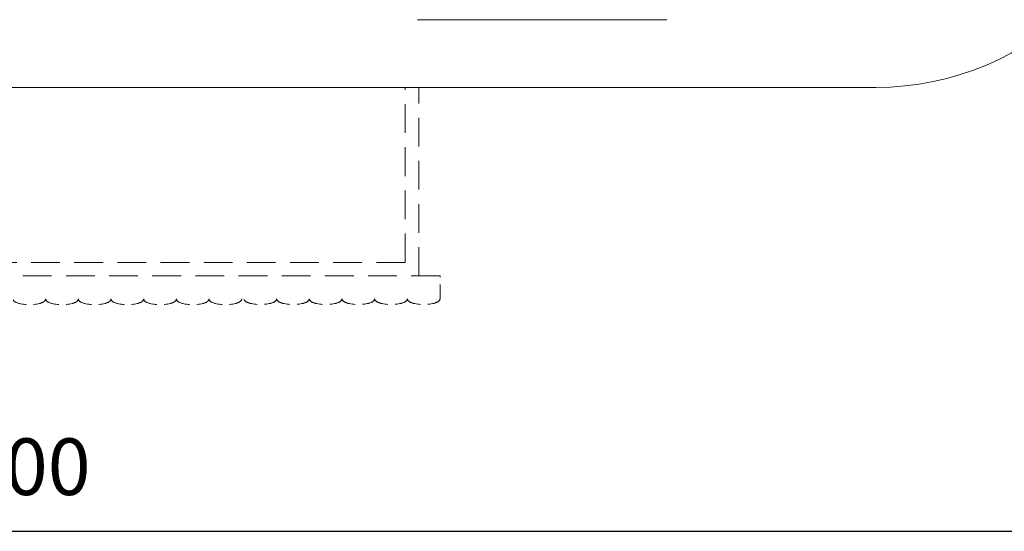
# Model space of a CAD drawing. Units: millimetres. Extents: x 8109 to 12562, y -418 to 2581.
# Drawn here: x 9356 to 10226, y -418 to 33 of the extents above; entities that cross this region are included whole.
import ezdxf

# ---------------------------------------------------------------- set-up
doc = ezdxf.new("R2010")
doc.units = ezdxf.units.MM
doc.linetypes.add('TRATTEGGIATA', pattern=[19.05, 12.7, -6.35])
doc.styles.get("Standard").update_dxf_attribs({"font": 'arial.ttf'})
doc.dimstyles.new('2 - CAT - catalogo collezione', dxfattribs={"dimscale": 2.5, "dimtxt": 20, "dimasz": 10, "dimexe": 1.25, "dimexo": 0.625, "dimgap": 10, "dimtad": 1, "dimdec": 0, "dimlfac": 0.1, "dimtxsty": 'Standard', "dimblk": 'NONE', "dimblk1": 'NONE', "dimblk2": 'OPEN90', "dimcen": 2.5, "dimse1": 1, "dimse2": 1, "dimadec": 0, "dimazin": 0, "dimtfac": 1, "dimtdec": 0, "dimtmove": 0, "dimatfit": 3, "dimldrblk": 'NONE', "dimfxl": 0, "dimarcsym": 0})

# ---------------------------------------------------------------- blocks, each defined once
blk = doc.blocks.new('*D4')
at = {"color": 0, "lineweight": -2, "transparency": 16777216}
blk.add_line((8361.09, -418.3), (10363.09, -418.3), dxfattribs=at)
at = {"layer": 'Defpoints', "color": 0, "transparency": 16777216}
for p in [(8361.09, 224.54), (10363.09, 224.54), (10363.09, -418.3)]:
    blk.add_point(p, dxfattribs=at)
at = {"color": 0, "lineweight": 0, "transparency": 16777216, "insert": (9362.09, -367.77), "char_height": 50, "attachment_point": 5}
blk.add_mtext('200', dxfattribs=at)
blk = doc.blocks.new('_None')
blk = doc.blocks.new('_Open90')
at = {"color": 0, "linetype": 'ByBlock', "lineweight": -2}
for p, q in [((-0.5, 0.5), (0, 0)), ((0, 0), (-1, 0)), ((0, 0), (-0.5, -0.5))]:
    blk.add_line(p, q, dxfattribs=at)
blk = doc.blocks.new('*D3')
at = {"color": 0, "lineweight": -2, "transparency": 16777216}
blk.add_line((10797.9, 535.54), (10797.9, -26.46), dxfattribs=at)
at = {"layer": 'Defpoints', "color": 0, "transparency": 16777216}
for p in [(9362.09, 535.54), (9960.14, -26.46), (10797.9, -26.46)]:
    blk.add_point(p, dxfattribs=at)
at = {"color": 0, "lineweight": 0, "transparency": 16777216, "insert": (10747.37, 254.54), "char_height": 50, "attachment_point": 5, "rotation": 90}
blk.add_mtext('56', dxfattribs=at)

msp = doc.modelspace()

# ---------------------------------------------------------------- linework, layer by layer
at = {"lineweight": 0, "ltscale": 50}
msp.add_line((9707.59, 33.34), (9927.59, 33.34), dxfattribs=at)
at = {"lineweight": 0, "ltscale": 50, "transparency": 16777216}
msp.add_line((10112.09, -26.46), (9000.73, -26.46), dxfattribs=at)
at = {"linetype": 'TRATTEGGIATA', "lineweight": 13, "ltscale": 2}
for p, q in [((9696.55, -180.89), (9696.55, -26.46)), ((9708.55, -192.89), (9708.55, -26.46)), ((9696.55, -180.89), (9052.75, -180.89)), ((9727.36, -192.89), (9021.94, -192.89))]:
    msp.add_line(p, q, dxfattribs=at)
at = {"linetype": 'TRATTEGGIATA', "lineweight": 13}
msp.add_line((9727.36, -213.05), (9727.36, -192.89), dxfattribs=at)
at = {"lineweight": 0, "ltscale": 50, "transparency": 16777216}
msp.add_arc((10112.09, 224.54), 251, 270, 90, dxfattribs=at)
at = {"linetype": 'TRATTEGGIATA', "lineweight": 13}
for points in [[(9379.25, -213.18), (9379.25, -219.8), (9350.41, -219.8), (9350.41, -213.18)], [(9408.1, -213.18), (9408.1, -219.8), (9379.25, -219.8), (9379.25, -213.18)], [(9436.94, -213.18), (9436.94, -219.8), (9408.1, -219.8), (9408.1, -213.18)], [(9465.78, -213.18), (9465.78, -219.8), (9436.94, -219.8), (9436.94, -213.18)], [(9494.62, -213.18), (9494.62, -219.8), (9465.78, -219.8), (9465.78, -213.18)], [(9523.46, -213.18), (9523.46, -219.8), (9494.62, -219.8), (9494.62, -213.18)], [(9552.31, -213.18), (9552.31, -219.8), (9523.46, -219.8), (9523.46, -213.18)], [(9583.15, -213.05), (9583.15, -219.67), (9554.31, -219.67), (9554.31, -213.05)], [(9611.99, -213.05), (9611.99, -219.67), (9583.15, -219.67), (9583.15, -213.05)], [(9640.84, -213.05), (9640.84, -219.67), (9611.99, -219.67), (9611.99, -213.05)], [(9669.68, -213.05), (9669.68, -219.67), (9640.84, -219.67), (9640.84, -213.05)], [(9698.52, -213.05), (9698.52, -219.67), (9669.68, -219.67), (9669.68, -213.05)], [(9727.36, -213.05), (9727.36, -219.67), (9698.52, -219.67), (9698.52, -213.05)]]:
    msp.add_open_spline(points, degree=3, dxfattribs=at)

# ---------------------------------------------------------------- dimensions: what is measured, and where the dimension line sits
at = {"lineweight": 0}
dim = msp.add_linear_dim(base=(10797.9, -26.46), p1=(9362.09, 535.54), p2=(9960.14, -26.46), angle=90, dimstyle='2 - CAT - catalogo collezione', dxfattribs=at)
dim.commit()
dim.dimension.update_dxf_attribs({"geometry": '*D3', "text_midpoint": (10747.37, 254.54)})
dim = msp.add_linear_dim(base=(10363.09, -418.3), p1=(8361.09, 224.54), p2=(10363.09, 224.54), dimstyle='2 - CAT - catalogo collezione', dxfattribs=at)
dim.commit()
dim.dimension.update_dxf_attribs({"geometry": '*D4', "text_midpoint": (9362.09, -367.77)})

doc.saveas('drawing.dxf')
